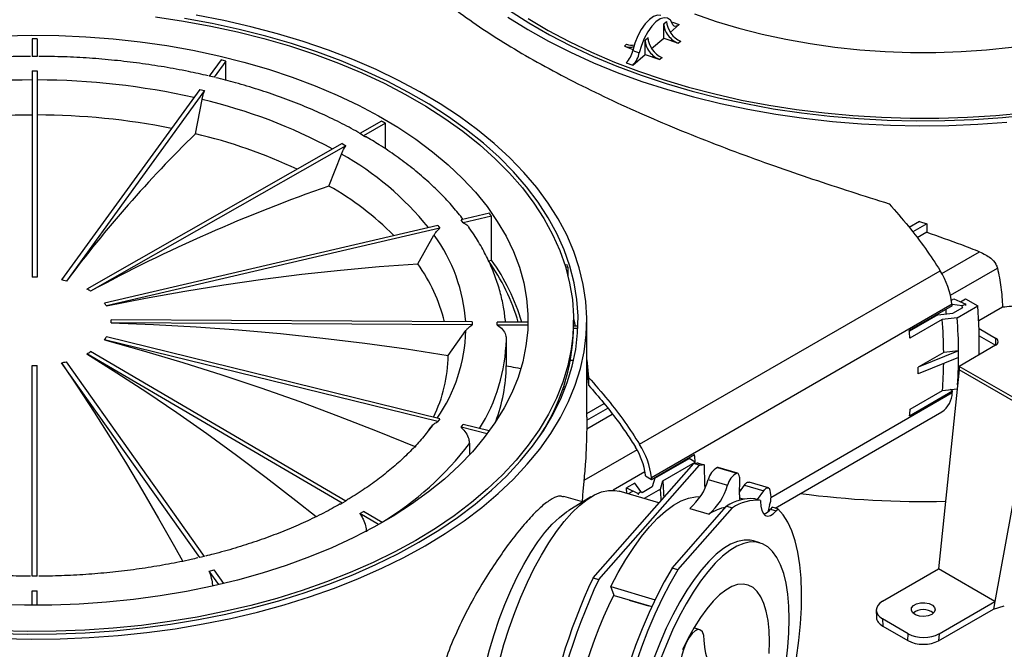
# Model space of a CAD drawing. Units: millimetres. Extents: x 638 to 2391, y 586 to 1909.
# Drawn here: x 897 to 1124, y 1554 to 1699 of the extents above; entities that cross this region are included whole.
import ezdxf

# ---------------------------------------------------------------- set-up
doc = ezdxf.new("R2010")
doc.units = ezdxf.units.MM
doc.header["$LTSCALE"] = 10

# ---------------------------------------------------------------- blocks, each defined once
blk = doc.blocks.new('ROZDZ_DWA_POZ_GL_CENTR1')
at = {"color": 7, "linetype": 'Continuous', "lineweight": 25}
for p, q in [((1045.4, 1697.83), (1046.06, 1698.41)), ((1047.28, 1698.11), (1047.43, 1698.23)), ((1047.43, 1698.23), (1048.93, 1697.65)), ((1045.4, 1694.57), (1045.4, 1697.83)), ((1046.9, 1695.88), (1048.93, 1697.65)), ((899.74, 1694.4), (899.74, 1690.35)), ((900.94, 1694.4), (900.94, 1690.35)), ((1041.1, 1694.08), (1041.76, 1694.65)), ((1041.1, 1690.81), (1041.1, 1694.08)), ((1042.6, 1692.12), (1045.4, 1694.57)), ((1045.4, 1694.57), (1048.81, 1693.36)), ((1049.32, 1693.81), (1048.81, 1693.36)), ((1036.34, 1692.72), (1036.84, 1693.17)), ((1036.34, 1692.72), (1038.3, 1691.92)), ((1038.25, 1691.73), (1039.76, 1691.15)), ((900.94, 1690.35), (899.74, 1690.35)), ((943.32, 1689.53), (940.61, 1685.8)), ((944.43, 1689.27), (941.72, 1685.53)), ((944.43, 1684.83), (944.43, 1689.27)), ((1038.23, 1688.3), (1041.1, 1690.81)), ((1041.1, 1690.81), (1044.51, 1689.6)), ((1045.02, 1690.05), (1044.51, 1689.6)), ((899.74, 1687.04), (900.94, 1687.04)), ((899.74, 1687.04), (899.74, 1639.47)), ((900.94, 1687.04), (900.94, 1639.47)), ((1036.73, 1688.87), (1038.23, 1688.3)), ((941.72, 1685.53), (940.61, 1685.8)), ((938.4, 1682.74), (906.55, 1638.83)), ((939.5, 1682.48), (907.65, 1638.56)), ((938.4, 1682.74), (939.5, 1682.48)), ((937.4, 1672.51), (938.94, 1680.39)), ((980.35, 1675.41), (975.35, 1672.56)), ((981.2, 1674.92), (976.2, 1672.07)), ((981.2, 1669.02), (981.2, 1674.92)), ((976.2, 1672.07), (975.35, 1672.56)), ((976.2, 1672.07), (976.59, 1671.84)), ((971.25, 1670.23), (912.4, 1636.73)), ((972.1, 1669.74), (913.25, 1636.24)), ((971.25, 1670.23), (972.1, 1669.74)), ((968.21, 1660.46), (971.07, 1667.84)), ((1016.3, 1655.32), (1016.29, 1655.32)), ((1016.3, 1655.31), (1016.3, 1655.32)), ((1005.2, 1654.18), (998.67, 1652.66)), ((1005.66, 1653.54), (999.13, 1652.02)), ((1005.66, 1643.41), (1005.66, 1653.54)), ((993.32, 1651.41), (916.42, 1633.5)), ((993.78, 1650.77), (916.88, 1632.86)), ((993.32, 1651.41), (993.78, 1650.77)), ((999.13, 1652.02), (998.67, 1652.66)), ((1101.7, 1651.3), (1102.26, 1651.11)), ((1104.37, 1652.33), (1101.98, 1650.95)), ((1106.06, 1651.77), (1102.8, 1649.88)), ((1104.37, 1652.33), (1106.06, 1651.77)), ((1106.06, 1651.77), (1106.06, 1649.82)), ((988.69, 1642.53), (992.42, 1649.14)), ((1106.06, 1649.82), (1103.83, 1648.53)), ((1004.96, 1643.24), (1005.66, 1643.41)), ((1023.14, 1642.3), (1022.63, 1642.24)), ((1023.33, 1641.74), (1022.8, 1641.68)), ((1023.33, 1639.73), (1023.33, 1641.74)), ((1039.83, 1600.96), (1109.13, 1640.96)), ((1042.56, 1593.31), (1111.86, 1633.31)), ((1111.9, 1632.89), (1102, 1627.17)), ((1111.74, 1634.19), (1112.26, 1634.49)), ((1114.2, 1632.88), (1111.87, 1633.16)), ((1112.05, 1631.17), (1114.39, 1632.51)), ((1112.26, 1634.49), (1115.04, 1633.24)), ((1113.03, 1630.09), (1117.79, 1632.84)), ((1113.82, 1633.79), (1114.98, 1634.45)), ((1115.04, 1633.24), (1114.2, 1632.88)), ((1114.24, 1632.43), (1114.2, 1632.88)), ((1114.39, 1632.51), (1114.25, 1632.59)), ((1114.98, 1634.45), (1117.79, 1632.84)), ((1115.07, 1632.93), (1115.04, 1633.24)), ((1118.01, 1629.47), (1123.49, 1632.63)), ((1108.61, 1630.81), (1102.02, 1627)), ((1108.61, 1630.81), (1112.05, 1631.17)), ((1113.03, 1630.09), (1109.59, 1629.74)), ((1001.23, 1629.15), (918, 1629.62)), ((1001.23, 1628.46), (918, 1628.93)), ((1001.23, 1629.15), (1001.23, 1628.46)), ((1007.02, 1628.42), (1007.02, 1629.12)), ((1014.09, 1629.08), (1007.02, 1629.12)), ((1014.08, 1628.38), (1007.02, 1628.42)), ((1024.59, 1627.91), (1024.59, 1629.54)), ((1025.62, 1628.2), (1024.59, 1628.2)), ((1027.64, 1607.25), (1027.64, 1629.54)), ((1109.59, 1629.74), (1102.16, 1625.45)), ((993.78, 1606.84), (916.88, 1625.7)), ((995.72, 1621.43), (999.76, 1627.15)), ((1025.6, 1627.62), (1024.59, 1627.62)), ((1118.09, 1627.62), (1121.92, 1625.41)), ((1118.13, 1625.96), (1121.92, 1623.77)), ((993.32, 1606.2), (916.42, 1625.06)), ((1009.09, 1625.11), (1009.09, 1619.07)), ((1121.92, 1623.77), (1113.52, 1618.92)), ((971.25, 1587.38), (912.4, 1621.83)), ((972.1, 1587.87), (913.25, 1622.32)), ((1113.33, 1622.49), (1104.03, 1618.71)), ((1109.95, 1622.13), (1104.03, 1618.71)), ((1113.33, 1622.49), (1109.95, 1622.13)), ((899.74, 1570.57), (899.74, 1619.09)), ((900.94, 1570.57), (900.94, 1619.09)), ((938.4, 1574.87), (906.55, 1619.73)), ((939.5, 1575.13), (907.65, 1619.99)), ((1024.61, 1620.27), (1023.89, 1620.27)), ((1027.64, 1620.4), (1028.07, 1616.37)), ((1113.34, 1620.95), (1104.03, 1617.2)), ((1129.75, 1609.55), (1113.52, 1618.92)), ((1113.52, 1618.92), (1113.52, 1618.11)), ((1027.64, 1618.63), (1028.08, 1614.55)), ((1113.52, 1618.11), (1108.75, 1572.24)), ((1129.75, 1608.74), (1113.52, 1618.11)), ((1022.77, 1614.14), (1022.3, 1614.2)), ((1028.07, 1616.37), (1028.08, 1614.55)), ((1022.56, 1613.58), (1022.11, 1613.63)), ((1102.07, 1607.53), (1111.97, 1613.25)), ((1102.21, 1609.09), (1109.65, 1613.38)), ((1109.65, 1613.38), (1113.06, 1613.73)), ((1111.97, 1613.25), (1111.43, 1613.56)), ((1027.64, 1608.03), (1031.67, 1610.36)), ((1027.64, 1606.5), (1032.48, 1609.29)), ((1027.64, 1604.55), (1033.53, 1607.94)), ((1071.05, 1586.26), (1109.5, 1608.46)), ((1129.75, 1608.74), (1121.73, 1564.74)), ((991.96, 1605.22), (991.1, 1604.07)), ((991.25, 1604.29), (991.96, 1605.22)), ((993.78, 1606.84), (993.32, 1606.2)), ((998.67, 1604.89), (999.13, 1605.53)), ((1005.17, 1604.04), (999.13, 1605.53)), ((1019.19, 1606.62), (1019.01, 1606.64)), ((1027.64, 1607.25), (1027.64, 1606.5)), ((1027.64, 1606.5), (1027.64, 1604.55)), ((1004.7, 1603.41), (998.67, 1604.89)), ((1000.58, 1601.11), (1000.58, 1598.5)), ((1042.6, 1592.88), (1052.5, 1598.6)), ((1052.28, 1596.51), (1029.07, 1570.22)), ((1030.41, 1569.82), (1053.62, 1596.12)), ((1043.36, 1593.14), (1051.24, 1597.69)), ((1045.22, 1592.58), (1052.66, 1596.88)), ((1051.22, 1597.86), (1051.24, 1597.69)), ((1052.66, 1596.88), (1051.24, 1597.69)), ((1053.62, 1596.12), (1052.28, 1596.51)), ((1053.36, 1596.61), (1054.7, 1596.22)), ((1054.7, 1596.22), (1054.79, 1591.61)), ((1057.77, 1595.61), (1062.23, 1594.3)), ((1062.4, 1594.29), (1057.94, 1595.6)), ((1038.73, 1592.04), (1036.77, 1590.91)), ((1040.12, 1590.11), (1038.73, 1592.04)), ((1041.18, 1593.7), (1042.6, 1592.88)), ((1043.36, 1593.14), (1042.76, 1591.16)), ((1044.62, 1590.61), (1045.22, 1592.58)), ((1054.79, 1591.61), (1054.83, 1590.83)), ((1055.66, 1592.82), (1060.11, 1591.51)), ((1062.85, 1589.31), (1062.91, 1592.87)), ((1062.86, 1589.96), (1064.01, 1591.57)), ((1064.01, 1591.57), (1068.47, 1590.26)), ((1069.51, 1590.94), (1065.06, 1592.25)), ((1044.29, 1587.45), (1035.09, 1590.16)), ((1036.87, 1589.63), (1036.77, 1590.91)), ((1036.77, 1590.91), (1039.53, 1589.64)), ((1038.19, 1590.12), (1037.18, 1589.54)), ((1039.53, 1589.64), (1040.12, 1590.11)), ((1039.55, 1589.33), (1039.53, 1589.64)), ((1040.15, 1589.82), (1040.12, 1590.11)), ((1040.42, 1589.81), (1040.14, 1589.98)), ((1042.76, 1591.16), (1040.42, 1589.81)), ((1044.62, 1590.61), (1040.89, 1588.45)), ((1063.06, 1590.24), (1062.87, 1590.61)), ((1067.01, 1588.23), (1068.47, 1590.26)), ((972.1, 1587.87), (971.25, 1587.38)), ((1026.69, 1587.67), (1022.34, 1588.95)), ((1028.56, 1588.82), (1023.51, 1585.71)), ((1067.7, 1588.02), (1066.37, 1588.42)), ((1067.7, 1588.02), (1067.71, 1587.81)), ((975.35, 1584.98), (976.2, 1585.47)), ((979.65, 1582.47), (975.35, 1584.98)), ((980.5, 1582.95), (976.2, 1585.47)), ((1047.31, 1572.44), (1059.89, 1586.69)), ((1048.64, 1572.04), (1061.22, 1586.3)), ((1051.37, 1586.2), (1055.83, 1584.89)), ((1059.89, 1586.69), (1061.22, 1586.3)), ((1070.39, 1586.45), (1070, 1586.01)), ((1070, 1586.01), (1071.34, 1585.61)), ((1071.73, 1586.06), (1070.39, 1586.45)), ((1071.73, 1586.06), (1071.34, 1585.61)), ((1067.55, 1578.26), (1066.08, 1578.69)), ((939.5, 1575.13), (938.4, 1574.87)), ((940.61, 1571.75), (941.72, 1572.01)), ((942.83, 1568.63), (940.61, 1571.75)), ((943.94, 1568.89), (941.72, 1572.01)), ((1048.64, 1572.04), (1047.31, 1572.44)), ((1095.87, 1564.8), (1108.75, 1572.24)), ((1121.73, 1564.74), (1108.75, 1572.24)), ((900.94, 1570.57), (899.74, 1570.57)), ((1029.07, 1570.22), (1030.41, 1569.82)), ((899.74, 1567.19), (900.94, 1567.19)), ((899.74, 1563.88), (899.74, 1567.19)), ((900.94, 1563.88), (900.94, 1567.19)), ((1033.2, 1568.16), (1043.39, 1565.16)), ((1033.99, 1566.1), (1033.2, 1568.16)), ((1033.99, 1566.1), (1042.63, 1563.56)), ((1037.42, 1565.07), (1041.87, 1563.76)), ((1108.86, 1557.3), (1121.73, 1564.74)), ((1121.73, 1564.74), (1121.42, 1563.01)), ((1094.4, 1562.71), (1094.45, 1561.05)), ((1108.78, 1555.71), (1121.42, 1563.01)), ((1121.42, 1563.01), (1123.92, 1563.75)), ((1101.78, 1557.31), (1095.87, 1560.72)), ((1095.87, 1560.72), (1095.92, 1559.06)), ((1053.69, 1558.24), (1052.33, 1558.64)), ((1095.92, 1559.06), (1101.7, 1555.72)), ((1101.7, 1555.72), (1101.78, 1557.31)), ((1108.86, 1557.3), (1108.78, 1555.71))]:
    blk.add_line(p, q, dxfattribs=at)
at = {"color": 8, "linetype": 'Continuous', "lineweight": 25}
for p, q in [((1109.53, 1640.29), (1118.23, 1645.31)), ((1111.52, 1635.3), (1122.33, 1641.54)), ((1121.92, 1625.41), (1121.92, 1623.77)), ((1070.1, 1588.72), (1111.93, 1612.87)), ((1039.23, 1599.71), (1026.98, 1592.63)), ((1041.07, 1594.62), (1033.73, 1590.39)), ((1062.86, 1588.66), (1063.97, 1588.33))]:
    blk.add_line(p, q, dxfattribs=at)
at = {"color": 7, "linetype": 'Continuous', "lineweight": 25, "flags": 128}
for points in [[(1009.48, 1699.4), (1014.04, 1696.55), (1018.85, 1693.84), (1023.91, 1691.28), (1029.19, 1688.88), (1034.68, 1686.65), (1040.37, 1684.59), (1046.24, 1682.7), (1052.28, 1680.99), (1058.46, 1679.47), (1064.78, 1678.14), (1071.2, 1677.01), (1077.72, 1676.07), (1084.32, 1675.33), (1090.98, 1674.79), (1097.67, 1674.46), (1104.39, 1674.33), (1111.11, 1674.41), (1117.81, 1674.69), (1124.48, 1675.18)], [(1009.84, 1700.92), (1014.3, 1698.05), (1019.02, 1695.33), (1023.98, 1692.75), (1029.17, 1690.34), (1034.58, 1688.08), (1040.19, 1686), (1045.98, 1684.08), (1051.94, 1682.35), (1058.05, 1680.81), (1064.3, 1679.46), (1070.66, 1678.29), (1077.12, 1677.33), (1083.66, 1676.57), (1090.26, 1676), (1096.9, 1675.65), (1103.56, 1675.49), (1110.23, 1675.54), (1116.89, 1675.8), (1123.51, 1676.26), (1130.09, 1676.92)], [(1014.11, 1699.06), (1018.74, 1696.32), (1023.61, 1693.74), (1028.71, 1691.31), (1034.03, 1689.04), (1039.55, 1686.93), (1045.26, 1685), (1051.13, 1683.25), (1057.16, 1681.68), (1063.33, 1680.29), (1069.61, 1679.1), (1076, 1678.11), (1082.47, 1677.31), (1089, 1676.71), (1095.58, 1676.31), (1102.19, 1676.11), (1108.8, 1676.12), (1115.41, 1676.33), (1121.98, 1676.75), (1128.51, 1677.36)], [(1052.46, 1700.15), (1057.49, 1698.41), (1062.7, 1696.85), (1068.05, 1695.48), (1073.54, 1694.29), (1079.14, 1693.29), (1084.84, 1692.48), (1090.61, 1691.88), (1096.43, 1691.47), (1102.28, 1691.27), (1108.15, 1691.27), (1114, 1691.47), (1119.82, 1691.88), (1125.59, 1692.48), (1131.29, 1693.28), (1136.89, 1694.28), (1142.38, 1695.47), (1147.74, 1696.84), (1152.94, 1698.4), (1157.98, 1700.14)], [(990.36, 1577.58), (994.98, 1580.39), (999.35, 1583.34), (1003.43, 1586.42), (1007.23, 1589.63), (1010.73, 1592.94), (1013.92, 1596.35), (1016.8, 1599.86), (1019.35, 1603.45), (1021.57, 1607.11), (1023.45, 1610.83), (1024.99, 1614.61), (1026.18, 1618.43), (1027.02, 1622.28), (1027.51, 1626.15), (1027.64, 1630.03), (1027.42, 1633.9), (1026.84, 1637.77), (1025.92, 1641.61), (1024.64, 1645.42), (1023.01, 1649.19), (1021.04, 1652.9), (1018.74, 1656.54), (1016.11, 1660.11), (1013.15, 1663.59), (1009.88, 1666.98), (1006.31, 1670.27), (1002.44, 1673.44), (998.28, 1676.49), (993.85, 1679.41), (989.16, 1682.19), (984.23, 1684.82), (979.06, 1687.3), (973.67, 1689.62), (968.07, 1691.77), (962.29, 1693.74), (956.33, 1695.54), (950.22, 1697.15), (943.97, 1698.58), (937.6, 1699.81)], [(892.79, 1556.18), (899.5, 1556.05), (906.22, 1556.13), (912.93, 1556.41), (919.59, 1556.9), (926.21, 1557.59), (932.75, 1558.47), (939.2, 1559.56), (945.55, 1560.84), (951.76, 1562.31), (957.84, 1563.97), (963.75, 1565.82), (969.49, 1567.84), (975.03, 1570.03), (980.37, 1572.39), (985.48, 1574.91), (990.36, 1577.58)], [(988.94, 1578.39), (993.53, 1581.19), (997.86, 1584.12), (1001.91, 1587.18), (1005.67, 1590.36), (1009.13, 1593.65), (1012.29, 1597.05), (1015.13, 1600.53), (1017.64, 1604.1), (1019.82, 1607.74), (1021.66, 1611.44), (1023.15, 1615.19), (1024.3, 1618.99), (1025.1, 1622.81), (1025.54, 1626.65), (1025.63, 1630.5), (1025.37, 1634.35), (1024.75, 1638.19), (1023.77, 1642), (1022.45, 1645.77), (1020.78, 1649.5), (1018.77, 1653.17), (1016.42, 1656.78), (1013.75, 1660.3), (1010.75, 1663.75), (1007.44, 1667.09), (1003.83, 1670.33), (999.92, 1673.45), (995.73, 1676.45), (991.27, 1679.31), (986.55, 1682.03), (981.59, 1684.61), (976.4, 1687.03), (970.99, 1689.28), (965.39, 1691.37), (959.59, 1693.28), (953.63, 1695.01), (947.52, 1696.55), (941.28, 1697.91), (934.92, 1699.07)], [(892.01, 1557.37), (898.68, 1557.21), (905.35, 1557.26), (912, 1557.52), (918.63, 1557.98), (925.2, 1558.64), (931.7, 1559.51), (938.11, 1560.57), (944.42, 1561.83), (950.6, 1563.28), (956.63, 1564.92), (962.51, 1566.74), (968.21, 1568.74), (973.72, 1570.91), (979.02, 1573.25), (984.1, 1575.74), (988.94, 1578.39)], [(928.22, 1699.44), (934.63, 1698.48), (940.93, 1697.33), (947.13, 1695.99), (953.19, 1694.46), (959.1, 1692.74), (964.84, 1690.85), (970.4, 1688.78), (975.76, 1686.54), (980.91, 1684.15), (985.83, 1681.59), (990.51, 1678.89), (994.93, 1676.05), (999.09, 1673.08), (1002.96, 1669.98), (1006.54, 1666.77), (1009.83, 1663.46), (1012.8, 1660.05), (1015.45, 1656.55), (1017.78, 1652.97), (1019.77, 1649.33), (1021.43, 1645.64), (1022.74, 1641.89), (1023.7, 1638.11), (1024.32, 1634.31), (1024.58, 1630.5), (1024.5, 1626.68), (1024.06, 1622.87), (1023.26, 1619.08), (1022.13, 1615.31), (1020.64, 1611.59), (1018.82, 1607.92), (1016.65, 1604.31), (1014.16, 1600.77), (1011.35, 1597.32), (1008.22, 1593.95), (1004.79, 1590.69), (1001.06, 1587.54), (997.04, 1584.5), (992.75, 1581.59), (988.2, 1578.82), (983.4, 1576.19), (978.37, 1573.72), (973.11, 1571.4), (967.65, 1569.25), (961.99, 1567.26), (956.16, 1565.46), (950.18, 1563.83), (944.05, 1562.4), (937.79, 1561.15), (931.44, 1560.1), (924.99, 1559.24), (918.47, 1558.58), (911.91, 1558.12), (905.3, 1557.87), (898.69, 1557.82), (892.08, 1557.97)], [(1044.75, 1699.74), (1043.95, 1699.83), (1043.04, 1699.53), (1042.08, 1698.86), (1041.11, 1697.84), (1040.2, 1696.55), (1039.39, 1695.04), (1038.73, 1693.4), (1038.25, 1691.73)], [(1047.4, 1697.83), (1046.93, 1698.68), (1046.27, 1699.16), (1045.46, 1699.26), (1044.54, 1698.96), (1043.58, 1698.29), (1042.61, 1697.27), (1041.7, 1695.97), (1040.89, 1694.46), (1040.23, 1692.83), (1039.76, 1691.15)], [(1048.93, 1697.65), (1048.68, 1697.47), (1048.45, 1697.34), (1048.22, 1697.27), (1048.01, 1697.26), (1047.82, 1697.32), (1047.65, 1697.43), (1047.51, 1697.61), (1047.4, 1697.83)], [(893.23, 1695.08), (899.55, 1695.21), (905.88, 1695.13), (912.18, 1694.85), (918.45, 1694.37), (924.66, 1693.69), (930.8, 1692.81), (936.85, 1691.74), (942.78, 1690.47), (948.58, 1689.01), (954.23, 1687.37), (959.71, 1685.56), (965.01, 1683.56), (970.11, 1681.41), (975, 1679.09), (979.65, 1676.62), (984.06, 1674), (988.21, 1671.24), (992.09, 1668.36), (995.69, 1665.36), (998.99, 1662.24), (1001.98, 1659.03), (1004.66, 1655.72), (1007.02, 1652.33), (1009.05, 1648.88), (1010.74, 1645.36), (1012.1, 1641.79), (1013.1, 1638.19), (1013.76, 1634.56), (1014.07, 1630.91), (1014.03, 1627.26), (1013.63, 1623.62), (1012.88, 1619.99), (1011.79, 1616.39), (1010.35, 1612.84), (1008.58, 1609.34), (1006.46, 1605.9), (1004.02, 1602.53), (1001.26, 1599.24), (998.19, 1596.05), (994.81, 1592.96), (991.15, 1589.99), (987.2, 1587.14), (982.98, 1584.42), (978.51, 1581.84), (973.8, 1579.4), (968.86, 1577.12), (963.7, 1575.01), (958.36, 1573.06), (952.83, 1571.28), (947.14, 1569.69), (941.31, 1568.28), (935.34, 1567.06), (929.28, 1566.03), (923.12, 1565.2), (916.89, 1564.57), (910.61, 1564.14), (904.3, 1563.91), (897.97, 1563.89), (891.66, 1564.07)], [(916.88, 1632.86), (925.92, 1634.65), (934.95, 1636.27), (943.96, 1637.73), (952.96, 1639.02), (961.93, 1640.15), (970.88, 1641.11), (979.8, 1641.9), (988.69, 1642.53)], [(1110.41, 1632.02), (1110.46, 1631.31), (1110.48, 1630.96)], [(918, 1628.93), (927.78, 1628.56), (937.55, 1628.02), (947.31, 1627.33), (957.04, 1626.47), (966.76, 1625.45), (976.44, 1624.27), (986.1, 1622.93), (995.72, 1621.43)], [(1024.59, 1629.91), (1024.72, 1629.34), (1024.94, 1628.2)], [(916.42, 1625.06), (925.46, 1622.52), (934.49, 1619.83), (943.5, 1616.98), (952.5, 1613.97), (961.47, 1610.8), (970.42, 1607.48), (979.34, 1604.01), (988.23, 1600.39)], [(912.4, 1621.83), (919.32, 1617.46), (926.23, 1612.94), (933.13, 1608.26), (940.01, 1603.42), (946.88, 1598.44), (953.73, 1593.31), (960.56, 1588.03), (965.23, 1584.31)], [(906.55, 1619.73), (910.29, 1614.14), (914.03, 1608.39), (917.76, 1602.49), (921.49, 1596.44), (925.2, 1590.24), (928.91, 1583.9), (932.61, 1577.41), (934.46, 1574.09)], [(1009.09, 1619.07), (1009.62, 1618.97), (1010.15, 1618.87), (1010.68, 1618.77), (1011.21, 1618.67), (1011.74, 1618.56), (1012.27, 1618.46), (1012.45, 1618.43)], [(1057.94, 1595.6), (1057.93, 1595.6), (1057.77, 1595.61)], [(1062.91, 1592.87), (1062.91, 1593.2), (1062.88, 1593.49), (1062.82, 1593.74), (1062.74, 1593.95), (1062.64, 1594.11), (1062.52, 1594.23), (1062.38, 1594.29), (1062.23, 1594.3)], [(1064.01, 1591.57), (1064.2, 1591.81), (1064.38, 1592), (1064.56, 1592.14), (1064.73, 1592.23), (1064.9, 1592.27), (1065.05, 1592.26), (1065.06, 1592.25)], [(1005.45, 1541.37), (1005.83, 1543.55), (1006.6, 1547.3), (1007.51, 1551.08), (1008.56, 1554.84), (1009.74, 1558.57), (1011.04, 1562.22), (1012.45, 1565.76), (1013.96, 1569.17), (1015.54, 1572.41), (1017.19, 1575.45), (1018.9, 1578.28), (1020.65, 1580.85), (1022.41, 1583.15), (1024.19, 1585.17), (1025.96, 1586.87), (1027.71, 1588.25), (1029.41, 1589.3), (1031.07, 1590), (1032.65, 1590.35), (1034.15, 1590.35), (1035.09, 1590.16)], [(1044.8, 1588.04), (1044.78, 1588.48), (1044.62, 1590.61)], [(1068.47, 1590.26), (1068.65, 1590.5), (1068.83, 1590.69), (1069.01, 1590.83), (1069.19, 1590.92), (1069.35, 1590.96), (1069.51, 1590.95), (1069.64, 1590.88), (1069.76, 1590.76)], [(1033.2, 1568.16), (1034.9, 1571.39), (1036.66, 1574.41), (1038.46, 1577.19), (1040.29, 1579.72), (1042.14, 1581.98), (1043.98, 1583.94), (1045.82, 1585.59), (1047.62, 1586.92), (1049.38, 1587.92), (1051.09, 1588.58), (1052.73, 1588.89), (1053.8, 1588.91)], [(1067.71, 1587.81), (1067.8, 1586.67), (1068.02, 1585.73), (1068.36, 1585.03), (1068.81, 1584.59), (1069.36, 1584.43), (1069.98, 1584.55), (1070.64, 1584.95), (1071.34, 1585.61)], [(1069.78, 1586.96), (1069.48, 1585.74), (1069.42, 1585.43)], [(1002.6, 1540.67), (1002.93, 1543.05), (1003.55, 1546.54), (1004.31, 1550.08), (1005.22, 1553.64), (1006.27, 1557.17), (1007.44, 1560.64), (1008.72, 1564.03), (1010.1, 1567.29), (1011.57, 1570.39), (1013.11, 1573.3), (1014.71, 1576), (1016.35, 1578.45), (1018.01, 1580.63), (1019.68, 1582.53), (1021.35, 1584.12), (1022.99, 1585.38), (1023.51, 1585.71)], [(1061.22, 1509.54), (1063.05, 1512.74), (1064.82, 1516.15), (1066.51, 1519.75), (1068.12, 1523.51), (1069.62, 1527.39), (1071.02, 1531.38), (1072.29, 1535.44), (1073.43, 1539.54), (1074.44, 1543.65), (1075.29, 1547.73), (1075.99, 1551.77), (1076.54, 1555.72), (1076.92, 1559.56), (1077.13, 1563.25), (1077.17, 1566.78), (1077.05, 1570.11), (1076.76, 1573.22), (1076.31, 1576.09), (1075.69, 1578.69), (1074.92, 1581), (1074, 1583.01), (1072.93, 1584.7), (1071.73, 1586.06)], [(1066.08, 1578.69), (1065.34, 1578.85), (1063.9, 1578.88), (1062.38, 1578.57), (1060.8, 1577.92), (1059.16, 1576.93), (1057.49, 1575.61), (1055.79, 1573.98), (1054.08, 1572.04), (1052.38, 1569.83), (1050.71, 1567.35), (1049.07, 1564.63), (1047.48, 1561.69), (1045.97, 1558.57), (1044.53, 1555.28), (1043.19, 1551.86)], [(1074.33, 1560.68), (1074.25, 1563.65), (1074.01, 1566.42), (1073.61, 1568.94), (1073.05, 1571.21), (1072.34, 1573.2), (1071.49, 1574.89), (1070.5, 1576.27), (1069.38, 1577.32), (1068.14, 1578.04), (1066.8, 1578.42), (1065.37, 1578.45), (1063.85, 1578.14), (1062.26, 1577.49), (1060.63, 1576.5), (1058.95, 1575.18), (1057.25, 1573.55), (1055.55, 1571.61), (1053.85, 1569.4), (1052.17, 1566.92), (1050.53, 1564.2), (1048.95, 1561.26), (1047.43, 1558.14), (1046, 1554.85), (1044.66, 1551.43)], [(1073.61, 1550.77), (1074.01, 1554.21), (1074.25, 1557.52), (1074.33, 1560.68)], [(1047.31, 1572.44), (1045.48, 1569.24), (1043.71, 1565.83), (1042.02, 1562.23), (1040.41, 1558.47), (1038.91, 1554.59), (1037.51, 1550.6), (1036.24, 1546.54), (1035.1, 1542.44), (1034.09, 1538.33), (1033.24, 1534.25), (1032.54, 1530.21), (1031.99, 1526.26), (1031.62, 1522.42), (1031.4, 1518.73), (1031.36, 1515.2), (1031.48, 1511.87), (1031.77, 1508.76), (1032.22, 1505.89), (1032.84, 1503.29), (1033.61, 1500.98), (1034.53, 1498.97), (1035.6, 1497.28), (1036.8, 1495.92)], [(1048.64, 1572.04), (1046.81, 1568.84), (1045.05, 1565.43), (1043.35, 1561.84), (1041.75, 1558.08), (1040.24, 1554.19), (1038.85, 1550.21), (1037.58, 1546.15), (1036.43, 1542.05), (1035.43, 1537.94), (1034.58, 1533.85), (1033.87, 1529.82), (1033.33, 1525.87), (1032.95, 1522.03), (1032.74, 1518.33), (1032.69, 1514.8), (1032.81, 1511.47), (1033.1, 1508.36), (1033.56, 1505.5), (1034.17, 1502.9), (1034.95, 1500.59), (1035.87, 1498.58), (1036.94, 1496.89), (1038.14, 1495.53)], [(1069.76, 1555.5), (1069.68, 1558.05), (1069.44, 1560.39), (1069.03, 1562.48), (1068.48, 1564.31), (1067.78, 1565.84), (1066.94, 1567.07), (1065.98, 1567.97), (1064.89, 1568.53), (1063.71, 1568.76), (1062.43, 1568.64), (1061.08, 1568.17), (1059.68, 1567.37), (1058.23, 1566.24), (1056.77, 1564.8), (1055.3, 1563.06), (1053.84, 1561.04), (1052.41, 1558.78), (1051.03, 1556.29), (1049.72, 1553.6)], [(1069.68, 1552.76), (1069.76, 1555.5)], [(1107.18, 1561.77), (1106.34, 1561.44), (1105.36, 1561.3), (1104.36, 1561.39), (1103.47, 1561.67), (1102.83, 1562.12), (1102.51, 1562.67), (1102.55, 1563.25), (1102.96, 1563.79), (1103.68, 1564.2), (1104.6, 1564.44), (1105.61, 1564.46), (1106.57, 1564.28), (1107.35, 1563.9), (1107.84, 1563.39), (1107.98, 1562.82), (1107.75, 1562.25), (1107.18, 1561.77)], [(1054.75, 1555.86), (1054.61, 1556.93), (1054.31, 1557.72), (1053.86, 1558.17), (1053.29, 1558.26), (1052.64, 1557.98), (1051.94, 1557.35), (1051.25, 1556.41), (1050.6, 1555.21), (1050.03, 1553.84), (1049.58, 1552.36), (1049.28, 1550.89), (1049.14, 1549.5)], [(1058.65, 1548.13), (1057.85, 1548.34), (1057.12, 1548.77), (1056.48, 1549.44), (1055.93, 1550.33), (1055.48, 1551.43), (1055.13, 1552.73), (1054.88, 1554.21), (1054.75, 1555.86)]]:
    blk.add_lwpolyline(points, dxfattribs=at)
at = {"color": 7, "linetype": 'Continuous', "lineweight": 25}
for centre, radius, start, end in [((1032.77, 1692.83), 5.6, 315.0071, 348.6281), ((1034.27, 1692.26), 5.6, 315.0071, 348.6281), ((900.13, 1516.9), 159.93, 90.1369, 101.288), ((900.65, 1517.77), 159.07, 78.6815, 89.8936), ((1144.46, 1461.11), 295.91, 134.4066, 143.1542), ((909.65, 1555.17), 120.58, 64.8598, 76.6983), ((1092.68, 1303.63), 377.93, 109.2307, 118.3452), ((932.58, 1598.13), 71.8, 45.1748, 60.2503), ((966.45, 1619.96), 61.11, 35.3532, 35.5122), ((957.63, 1620.08), 38.31, 13.7455, 35.8583), ((967.51, 1616.22), 46.18, 16.1842, 35.8158), ((967.99, 1616.21), 46.47, 16.0813, 35.8214), ((979.16, 1626.83), 46.62, 18.6441, 19.3801), ((900.34, 1614.47), 25.01, 88.6254, 91.3746), ((1093.52, 1631.08), 18.47, 6.9447, 32.3453), ((902.12, 1617.87), 21.42, 75.0274, 78.0765), ((906.04, 1624.73), 13.58, 57.9346, 62.0708), ((910.95, 1629.08), 7.04, 32.451, 38.8691), ((994.18, 1621.52), 118.27, 5.5168, 5.7238), ((1011.48, 1624.13), 106.66, 358.6302, 4.6856), ((1105.58, 1846.8), 214.92, 274.7817, 275.8757), ((1010.46, 1621.52), 102.93, 356.1772, 4.7761), ((913.24, 1629.28), 4.77, 355.8366, 4.1634), ((977.95, 1628.7), 46.65, 324.9876, 359.0327), ((1001.58, 1620.85), 108.37, 0.675, 4.7063), ((910.99, 1629.44), 6.98, 321.1066, 327.5733), ((986.1, 1615.97), 116.45, 4.6683, 5.5184), ((1121.61, 1624.59), 0.873, 290.7834, 69.2166), ((906.14, 1633.66), 13.39, 297.9002, 302.0944), ((961.7, 1622.04), 34.02, 334.1337, 358.9734), ((1010.9, 1621.36), 102.44, 359.7728, 0.6352), ((900.34, 1643.6), 24.52, 268.598, 271.402), ((902.21, 1640.31), 21.04, 281.8955, 285.0006), ((971.12, 1619.59), 37.98, 339.3091, 359.215), ((1003.47, 1617.59), 100.57, 359.7728, 0.6352), ((1018.14, 1620.84), 91.81, 355.335, 359.2107), ((1106.46, 1613.01), 5.47, 303.7476, 358.5421), ((1028.57, 1621.64), 83.82, 353.9965, 354.2569), ((1017.05, 1616.08), 85.46, 354.2594, 355.3043), ((1024.23, 1591.07), 18.47, 6.9447, 32.3453), ((1025.88, 1592.06), 15.39, 6.9447, 32.3453), ((936.6, 1587.4), 116.45, 4.6683, 5.5184), ((1053.65, 1587.72), 8.89, 91.8899, 98.8787), ((1054.99, 1587.33), 8.89, 91.8899, 98.8787), ((925.54, 1582.33), 116.2, 5.614, 5.7237), ((1059.63, 1592.01), 4.06, 117.2909, 168.5104), ((1064.09, 1590.7), 4.06, 117.2909, 168.5104), ((924.88, 1581.51), 118.27, 5.5168, 5.7238), ((933.89, 1583.48), 111.71, 2.7271, 4.676), ((1042.65, 1596.55), 13.54, 310.1312, 344.009), ((1047.1, 1595.24), 13.54, 310.1312, 344.009), ((1071.35, 1589.1), 8.5, 178.5385, 186.9206), ((1064.98, 1588.83), 5.16, 338.7027, 21.938), ((1105.17, 1805.24), 217.46, 262.5241, 271.3695), ((1065.61, 1578.23), 10.22, 85.7502, 124.0669), ((1066.95, 1577.84), 10.22, 85.7502, 124.0669), ((1062.13, 1575.09), 11.64, 102.0163, 122.7644), ((1067.35, 1588.01), 3.32, 289.7983, 322.9658), ((1154.84, 1511.38), 138.84, 154.9276, 171.4214), ((1155.44, 1511.23), 138.08, 154.8921, 172.4517), ((1125.13, 1520.35), 102.12, 153.2757, 178.4484), ((1105.23, 1559.16), 3.75, 50.98, 129.02)]:
    blk.add_arc(centre, radius, start, end, dxfattribs=at)
at = {"color": 8, "linetype": 'Continuous', "lineweight": 25}
for centre, radius, start, end in [((899.96, 1520.11), 164.79, 90.0767, 102.7249), ((900.72, 1520.11), 164.79, 77.2751, 89.9233), ((911.16, 1561.63), 121.97, 61.6587, 76.8309), ((937.44, 1607.67), 68.93, 38.8431, 60.7981), ((961.99, 1626.7), 37.82, 3.7246, 36.4), ((962.52, 1628.12), 37.25, 325.4169, 358.5073), ((968.79, 1626.06), 40.32, 327.8293, 358.6499), ((942.56, 1645.36), 72.97, 301.2694, 322.6731)]:
    blk.add_arc(centre, radius, start, end, dxfattribs=at)
at = {"color": 7, "linetype": 'Continuous', "lineweight": 25}
for centre, major_axis, ratio, start_param, end_param in [((1049.32, 1697.07), (-2.52, 3.11), 0.66519, 0.686121, 2.256917), ((1048.81, 1696.63), (-2.75, 2.91), 0.69655, 0.63477, 2.205567), ((900.34, 1629.38), (113.75, 0), 0.571595, 1.565522, 1.576071), ((1044.51, 1692.87), (-2.75, 2.91), 0.69655, 0.63477, 2.205567), ((1045.02, 1693.31), (-2.52, 3.11), 0.66519, 0.686121, 2.256917), ((1036.34, 1695.99), (-2.52, 3.11), 0.66519, 2.256917, 2.979883), ((1036.84, 1696.43), (-2.75, 2.91), 0.69655, 2.205567, 2.746543), ((900.34, 1629.38), (113.75, -0.37), 0.572024, 1.174675, 1.185224), ((900.34, 1629.38), (113.75, -0.68), 0.573249, 0.78356, 0.79411), ((900.34, 1629.38), (113.75, -0.89), 0.575085, 0.391944, 0.402493), ((1099.4, 1562.76), (5, 0), 0.577287, 2.356821, 3.927617), ((1099.45, 1561.1), (5, 0), 0.577287, 3.159298, 3.927617), ((1105.24, 1557.76), (5, -0.01), 0.577286, 3.928473, 5.499269), ((1105.32, 1559.35), (5, -0.01), 0.577286, 3.928473, 5.499269)]:
    blk.add_ellipse(centre, major_axis=major_axis, ratio=ratio, start_param=start_param, end_param=end_param, dxfattribs=at)
for points, knots in [([(977.38, 1725.07), (977.63, 1724.1), (978.12, 1722.16), (979.84, 1718.81), (982.27, 1715.21), (985.5, 1711.41), (989.52, 1707.47), (994.3, 1703.4), (999.79, 1699.26), (1005.91, 1695.12), (1012.6, 1691.03), (1019.78, 1687.02), (1027.47, 1683.05), (1035.57, 1679.19), (1044.02, 1675.46), (1052.76, 1671.87), (1061.75, 1668.4), (1070.76, 1665.13), (1079.71, 1662.06), (1088.56, 1659.16), (1094.44, 1657.3), (1097.37, 1656.37)], [0, 0, 0, 0, 0.05435, 0.108896, 0.163438, 0.217784, 0.27197, 0.326363, 0.38075, 0.434929, 0.487363, 0.53999, 0.592618, 0.645054, 0.696807, 0.748737, 0.800672, 0.852432, 0.901597, 0.950835, 1, 1, 1, 1]), ([(899.39, 1690.33), (898.07, 1690.32), (894.79, 1690.31), (889.58, 1690.06), (883.76, 1689.64), (878, 1689.02), (872.29, 1688.22), (866.67, 1687.23), (862.7, 1686.43), (860.63, 1685.92), (860.37, 1685.85)], [0, 0, 0, 0, 0.0993333, 0.2457899, 0.3922627, 0.5387636, 0.6853047, 0.8318975, 0.9785539, 1, 1, 1, 1]), ([(940.32, 1685.85), (938.81, 1686.2), (935.48, 1686.96), (930.2, 1687.92), (924.52, 1688.78), (918.77, 1689.46), (912.97, 1689.95), (907.14, 1690.27), (903.24, 1690.32), (901.29, 1690.35)], [0, 0, 0, 0, 0.121227, 0.267869, 0.414452, 0.560986, 0.707481, 0.85395, 1, 1, 1, 1]), ([(975.4, 1672.59), (974.04, 1673.34), (971.23, 1674.89), (966.72, 1677.05), (961.96, 1679.1), (957.02, 1680.99), (951.92, 1682.72), (946.94, 1684.21), (943.61, 1685.05), (942.08, 1685.43)], [0, 0, 0, 0, 0.139602, 0.286864, 0.4340657, 0.5811909, 0.7282318, 0.8751868, 1, 1, 1, 1]), ([(938.94, 1680.39), (939, 1680.64), (939.14, 1681.35), (939.36, 1682.03), (939.5, 1682.48)], [0, 0, 0, 0, 0.346567, 1, 1, 1, 1]), ([(999.15, 1652.77), (998.38, 1653.74), (996.77, 1655.77), (993.97, 1658.76), (990.83, 1661.74), (987.41, 1664.62), (983.73, 1667.37), (980.14, 1669.8), (977.68, 1671.25), (976.62, 1671.88)], [0, 0, 0, 0, 0.134978, 0.284143, 0.433863, 0.584002, 0.734431, 0.885043, 1, 1, 1, 1]), ([(971.07, 1667.84), (971.28, 1668.32), (971.58, 1668.99), (971.99, 1669.58), (972.1, 1669.74)], [0, 0, 0, 0, 0.729243, 1, 1, 1, 1]), ([(1097.37, 1656.37), (1098.86, 1654.67), (1101.74, 1651.37), (1105.71, 1646.23), (1108.01, 1642.68), (1109.13, 1640.96)], [0, 0, 0, 0, 0.3559205, 0.6884666, 1, 1, 1, 1]), ([(992.42, 1649.14), (992.55, 1649.35), (992.91, 1649.94), (993.43, 1650.44), (993.78, 1650.77)], [0, 0, 0, 0, 0.346567, 1, 1, 1, 1]), ([(999.13, 1652.02), (999.14, 1652.01), (999.57, 1651.84), (1000.12, 1651.54), (1000.38, 1651.05), (1000.44, 1650.93)], [0, 0, 0, 0, 0.024835, 0.769645, 1, 1, 1, 1]), ([(1008.91, 1629.11), (1008.8, 1630.12), (1008.56, 1632.32), (1007.82, 1635.66), (1006.76, 1639.13), (1005.38, 1642.56), (1003.69, 1645.93), (1002.05, 1648.73), (1000.87, 1650.38), (1000.46, 1650.95)], [0, 0, 0, 0, 0.13414, 0.289211, 0.444751, 0.600994, 0.758099, 0.916142, 1, 1, 1, 1]), ([(1106.06, 1649.82), (1108.75, 1648.89), (1112.89, 1647.45), (1116.84, 1645.87), (1118.23, 1645.31)], [0, 0, 0, 0, 0.6473125, 1, 1, 1, 1]), ([(1118.23, 1645.31), (1119.14, 1644.87), (1120.62, 1644.14), (1121.92, 1642.72), (1122.22, 1641.86), (1122.33, 1641.54)], [0, 0, 0, 0, 0.49442, 0.810381, 1, 1, 1, 1]), ([(1122.33, 1641.54), (1122.64, 1640.08), (1123.27, 1637.15), (1123.42, 1634.14), (1123.49, 1632.63)], [0, 0, 0, 0, 0.498057, 1, 1, 1, 1]), ([(999.76, 1627.15), (999.9, 1627.33), (1000.29, 1627.83), (1000.85, 1628.21), (1001.23, 1628.46)], [0, 0, 0, 0, 0.346567, 1, 1, 1, 1]), ([(1007.02, 1628.42), (1007.03, 1628.42), (1007.5, 1628.14), (1008.3, 1627.45), (1008.98, 1626.28), (1009.06, 1625.47), (1009.09, 1625.11)], [0, 0, 0, 0, 0.011881, 0.368187, 0.72449, 1, 1, 1, 1]), ([(1028.07, 1616.37), (1029.56, 1614.66), (1032.44, 1611.36), (1036.41, 1606.23), (1038.72, 1602.67), (1039.83, 1600.96)], [0, 0, 0, 0, 0.3559205, 0.6884666, 1, 1, 1, 1]), ([(1028.08, 1614.55), (1029.24, 1613.22), (1031.5, 1610.62), (1034.42, 1606.86), (1036.88, 1603.44), (1038.23, 1601.33), (1038.88, 1600.29)], [0, 0, 0, 0, 0.301938, 0.586284, 0.798069, 1, 1, 1, 1]), ([(991.96, 1605.22), (992.09, 1605.36), (992.45, 1605.78), (992.97, 1606.03), (993.32, 1606.2)], [0, 0, 0, 0, 0.346567, 1, 1, 1, 1]), ([(991.39, 1604.49), (991.22, 1604.25), (990.38, 1603.07), (988.57, 1601.01), (985.97, 1598.31), (983.08, 1595.69), (979.94, 1593.16), (976.52, 1590.73), (973.87, 1588.98), (972.29, 1588.09), (972.01, 1587.93)], [0, 0, 0, 0, 0.039469, 0.195092, 0.350007, 0.504436, 0.658557, 0.812508, 0.966388, 1, 1, 1, 1]), ([(998.67, 1604.89), (998.68, 1604.87), (999.11, 1604.49), (999.85, 1603.63), (1000.48, 1602.31), (1000.55, 1601.48), (1000.58, 1601.11)], [0, 0, 0, 0, 0.011881, 0.368187, 0.72449, 1, 1, 1, 1]), ([(1027.64, 1604.55), (1027.58, 1602.03), (1027.48, 1598.14), (1027.11, 1594.07), (1026.98, 1592.63)], [0, 0, 0, 0, 0.647313, 1, 1, 1, 1]), ([(1026.98, 1592.63), (1026.88, 1591.6), (1026.72, 1590.01), (1026.6, 1588.31), (1026.56, 1587.71)], [0, 0, 0, 0, 0.646009, 1, 1, 1, 1]), ([(970.76, 1587.21), (970.17, 1586.87), (968.3, 1585.78), (964.91, 1584.07), (960.62, 1582.1), (956.11, 1580.26), (951.43, 1578.56), (946.58, 1577.03), (942.67, 1575.91), (940.35, 1575.36), (939.74, 1575.22)], [0, 0, 0, 0, 0.067429, 0.213962, 0.360564, 0.507256, 0.654049, 0.800947, 0.947945, 1, 1, 1, 1]), ([(970.81, 1587.13), (970.92, 1587.22), (971.05, 1587.33), (971.22, 1587.37), (971.25, 1587.38)], [0, 0, 0, 0, 0.817564, 1, 1, 1, 1]), ([(1022.3, 1588.82), (1022.06, 1588.92), (1021.35, 1589.19), (1019.76, 1588.55), (1017.56, 1587.02), (1014.99, 1584.53), (1012.18, 1581.32), (1009.18, 1577.43), (1006.1, 1573.02), (1003.04, 1568.13), (1000.05, 1562.81), (997.38, 1557.19), (995.57, 1552.93), (994.91, 1550.65), (994.81, 1550.28)], [0, 0, 0, 0, 0.050387, 0.146262, 0.242118, 0.335383, 0.428643, 0.519103, 0.609578, 0.701065, 0.792564, 0.887395, 0.982218, 1, 1, 1, 1]), ([(975.35, 1584.98), (975.43, 1584.87), (975.7, 1584.47), (976.21, 1583.55), (976.71, 1582.2), (976.78, 1581.27), (976.82, 1580.82)], [0, 0, 0, 0, 0.087179, 0.31005, 0.666119, 1, 1, 1, 1]), ([(899.39, 1570.58), (898.99, 1570.58), (896.71, 1570.57), (892.58, 1570.72), (887.02, 1571.04), (881.5, 1571.56), (876.04, 1572.25), (870.67, 1573.12), (866.21, 1573.97), (863.6, 1574.59), (862.7, 1574.8)], [0, 0, 0, 0, 0.032543, 0.180905, 0.329252, 0.47757, 0.625846, 0.774066, 0.922218, 1, 1, 1, 1]), ([(938, 1574.8), (937.47, 1574.67), (935.24, 1574.13), (931.19, 1573.33), (925.84, 1572.42), (920.4, 1571.7), (914.89, 1571.14), (909.34, 1570.77), (904.8, 1570.59), (902.12, 1570.59), (901.29, 1570.59)], [0, 0, 0, 0, 0.045199, 0.19328, 0.341438, 0.489661, 0.637939, 0.786256, 0.934602, 1, 1, 1, 1]), ([(940.61, 1571.75), (940.62, 1571.73), (940.8, 1571.2), (941.09, 1570.1), (941.32, 1568.91), (941.35, 1568.37), (941.35, 1568.32)], [0, 0, 0, 0, 0.0156218, 0.4841189, 0.9526108, 1, 1, 1, 1])]:
    blk.add_open_spline(points, degree=3, knots=knots, dxfattribs=at)

msp = doc.modelspace()

# ---------------------------------------------------------------- block references
msp.add_blockref('ROZDZ_DWA_POZ_GL_CENTR1', (0, 0))

doc.saveas('drawing.dxf')
